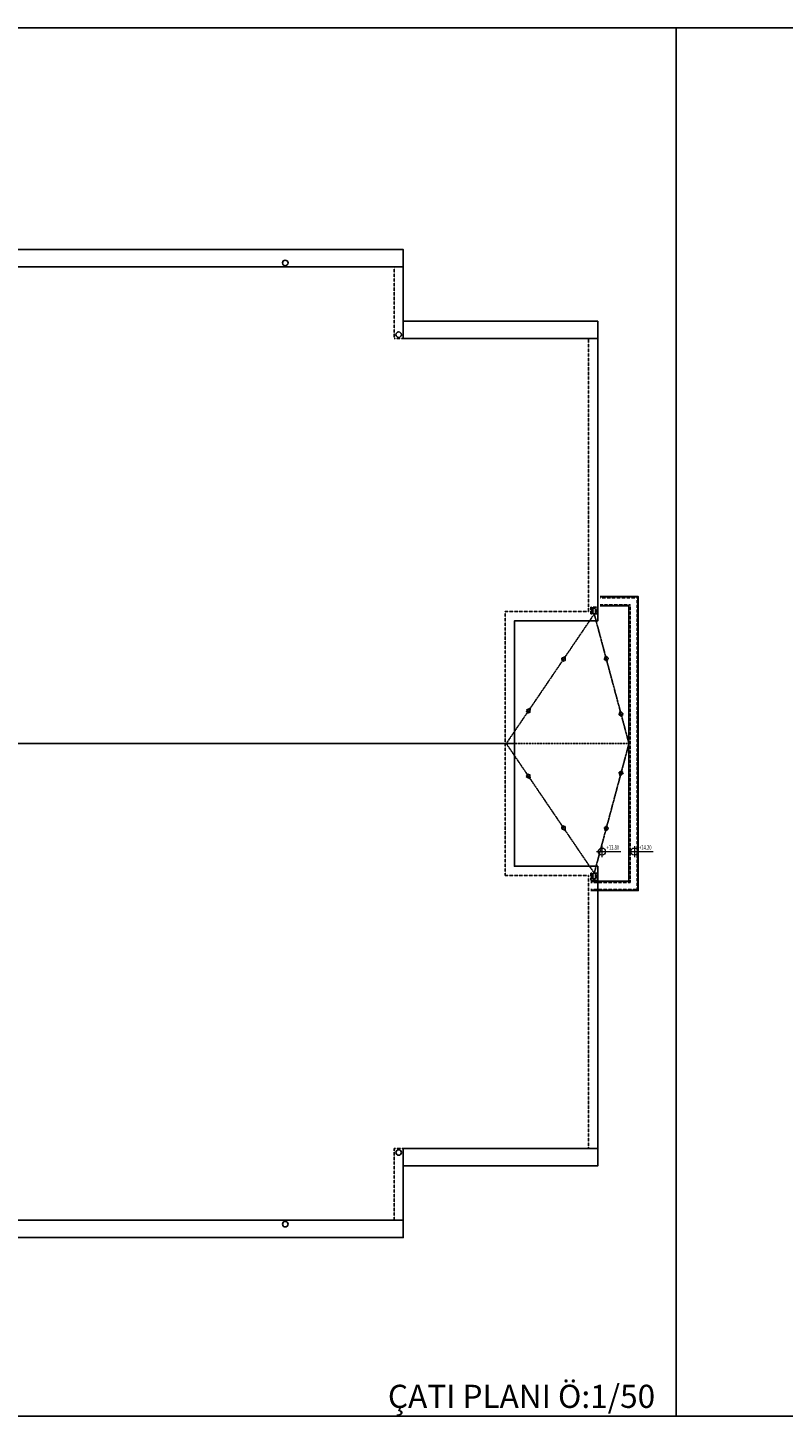
# Model space of a CAD drawing. Units: millimetres. Extents: x 94160 to 1060089, y -552221 to -198546.
# Drawn here: x 663611 to 696249, y -457275 to -397275 of the extents above; entities that cross this region are included whole.
import ezdxf

# ---------------------------------------------------------------- set-up
doc = ezdxf.new("R2010")
doc.units = ezdxf.units.MM
doc.header["$LTSCALE"] = 30
doc.linetypes.add('HIDDEN2', pattern=[0.1875, 0.125, -0.0625])
for name, color, linetype in [('BAŞLIK', 1, 'Continuous'), ('KAPENMER', 2, 'Continuous'), ('TEFRIS', 9, 'Continuous')]:
    doc.layers.add(name, color=color, linetype=linetype)
doc.layers.add('MAHAL', color=7, linetype='Continuous', lineweight=20)
doc.styles.add('AR1', font='wturkce.shx', dxfattribs={"width": 0.6})
doc.styles.add('BAYHAN', font='ARIAL.TTF', dxfattribs={"width": 0.6, "height": 10})

msp = doc.modelspace()

# ---------------------------------------------------------------- linework, layer by layer
at = {"layer": 'BAŞLIK'}
for p, q in [((570114.04, -397275.43), (897579.69, -397275.43)), ((691618.8, -397275.43), (691618.8, -457275.43)), ((570114.04, -457275.43), (897593.8, -457275.43))]:
    msp.add_line(p, q, dxfattribs=at)
at = {"layer": 'KAPENMER', "linetype": 'HIDDEN2', "ltscale": 0.15}
for p, q in [((679434.45, -407607.51), (650234.45, -407607.51)), ((679434.45, -410707.51), (679434.45, -407607.51)), ((687834.45, -410707.51), (679434.45, -410707.51)), ((687834.45, -422507.51), (687834.45, -410707.51)), ((687934.45, -422307.51), (687934.45, -422607.51)), ((688234.45, -422307.51), (687934.45, -422307.51)), ((687984.45, -422357.51), (687984.45, -422557.51)), ((688184.45, -422357.51), (687984.45, -422357.51)), ((688184.45, -422557.51), (688184.45, -422357.51)), ((688234.45, -422607.51), (688234.45, -422307.51)), ((689934.45, -421907.51), (688334.45, -421907.51)), ((689634.45, -422207.51), (688334.45, -422207.51)), ((689634.45, -434207.51), (689634.45, -422207.51)), ((689934.45, -434507.51), (689934.45, -421907.51)), ((684234.45, -433907.51), (684234.45, -422507.51)), ((684234.45, -422507.51), (687834.45, -422507.51)), ((687934.45, -422607.51), (688234.45, -422607.51)), ((687984.45, -422407.51), (688184.45, -422407.51)), ((687984.45, -422457.51), (688184.45, -422457.51)), ((687984.45, -422507.51), (688184.45, -422507.51)), ((687984.45, -422557.51), (688184.45, -422557.51)), ((687834.45, -433907.51), (684234.45, -433907.51)), ((687834.45, -445707.51), (687834.45, -433907.51)), ((687934.45, -434107.51), (687934.45, -433807.51)), ((687934.45, -433807.51), (688234.45, -433807.51)), ((688234.45, -434107.51), (687934.45, -434107.51)), ((687934.45, -434207.51), (689634.45, -434207.51)), ((687984.45, -434057.51), (687984.45, -433857.51)), ((687984.45, -433857.51), (688184.45, -433857.51)), ((687984.45, -433907.51), (688184.45, -433907.51)), ((687984.45, -433957.51), (688184.45, -433957.51)), ((687984.45, -434007.51), (688184.45, -434007.51)), ((688184.45, -434057.51), (687984.45, -434057.51)), ((688184.45, -433857.51), (688184.45, -434057.51)), ((688234.45, -433807.51), (688234.45, -434107.51)), ((687934.45, -434507.51), (689934.45, -434507.51)), ((679434.45, -448807.51), (679434.45, -445707.51)), ((679434.45, -445707.51), (687834.45, -445707.51)), ((605434.45, -448807.51), (679434.45, -448807.51))]:
    msp.add_line(p, q, dxfattribs=at)
at = {"layer": 'KAPENMER', "linetype": 'HIDDEN2', "ltscale": 0.5}
for p, q in [((684284.45, -428207.51), (688084.45, -422607.51)), ((688084.45, -422607.51), (689584.45, -428207.51)), ((684284.45, -428207.51), (688084.45, -433807.51)), ((689584.45, -428207.51), (684284.45, -428207.51)), ((688084.45, -433807.51), (689584.45, -428207.51))]:
    msp.add_line(p, q, dxfattribs=at)
at = {"layer": 'KAPENMER'}
for points in [[(679834.45, -407607.51), (679834.45, -406857.51), (642434.45, -406857.51)], [(642434.45, -448807.51), (679834.45, -448807.51), (679834.45, -445707.51), (688234.45, -445707.51), (688234.45, -433507.51), (684634.45, -433507.51), (684634.45, -422907.51), (688234.45, -422907.51), (688234.45, -410707.51), (679834.45, -410707.51), (679834.45, -407607.51), (650234.45, -407607.51), (642434.45, -407607.51)], [(688234.45, -410707.51), (688234.45, -409957.51), (679834.45, -409957.51)], [(684634.45, -428207.51), (651084.45, -428207.51)], [(688234.45, -445707.51), (688234.45, -446457.51), (679834.45, -446457.51)], [(679834.45, -448807.51), (679834.45, -449557.51), (642434.45, -449557.51)]]:
    msp.add_lwpolyline(points, dxfattribs=at)
for points in [[(686785.58, -424610.68), (686763.12, -424643.78, -0.41421356), (686749.23, -424646.44), (686683.03, -424601.52, -0.41421356), (686680.38, -424587.63), (686702.84, -424554.53), (686681.44, -424540.01, -0.66817864), (686685.17, -424521.92), (686818.61, -424460.37, -0.41421356), (686830.31, -424468.31), (686822.42, -424615.05, -0.66817864), (686806.98, -424625.2), (686785.58, -424610.68)], [(688656.17, -424548.68), (688666.52, -424587.32, -0.41421356), (688659.45, -424599.57), (688582.17, -424620.26, -0.41421356), (688569.92, -424613.19), (688559.57, -424574.55), (688534.6, -424581.24, -0.66817864), (688523.35, -424566.58), (688564.06, -424425.39, -0.41421356), (688577.72, -424421.73), (688683.56, -424523.67, -0.66817864), (688681.15, -424541.99), (688656.17, -424548.68)], [(685269.53, -426844.87), (685247.07, -426877.97, -0.41421356), (685233.18, -426880.62), (685166.98, -426835.7, -0.41421356), (685164.32, -426821.82), (685186.78, -426788.72), (685165.38, -426774.2, -0.66817864), (685169.12, -426756.1), (685302.56, -426694.55, -0.41421356), (685314.26, -426702.49), (685306.36, -426849.23, -0.66817864), (685290.93, -426859.39), (685269.53, -426844.87)], [(689296.45, -426939.08), (689306.8, -426977.71, -0.41421356), (689299.73, -426989.96), (689222.46, -427010.66, -0.41421356), (689210.21, -427003.59), (689199.86, -426964.95), (689174.88, -426971.64, -0.66817864), (689163.63, -426956.98), (689204.35, -426815.78, -0.41421356), (689218.01, -426812.12), (689323.84, -426914.07, -0.66817864), (689321.43, -426932.39), (689296.45, -426939.08)], [(685269.53, -429570.16), (685247.07, -429537.06, 0.41421356), (685233.18, -429534.4), (685166.98, -429579.32, 0.41421356), (685164.32, -429593.21), (685186.78, -429626.31), (685165.38, -429640.83, 0.66817864), (685169.12, -429658.93), (685302.56, -429720.48, 0.41421356), (685314.26, -429712.53), (685306.36, -429565.8, 0.66817864), (685290.93, -429555.64), (685269.53, -429570.16)], [(689296.45, -429475.95), (689306.8, -429437.31, 0.41421356), (689299.73, -429425.07), (689222.46, -429404.37, 0.41421356), (689210.21, -429411.44), (689199.86, -429450.08), (689174.88, -429443.39, 0.66817864), (689163.63, -429458.05), (689204.35, -429599.25, 0.41421356), (689218.01, -429602.9), (689323.84, -429500.96, 0.66817864), (689321.43, -429482.64), (689296.45, -429475.95)], [(686785.58, -431804.34), (686763.12, -431771.25, 0.41421356), (686749.23, -431768.59), (686683.03, -431813.51, 0.41421356), (686680.38, -431827.4), (686702.84, -431860.49), (686681.44, -431875.01, 0.66817864), (686685.17, -431893.11), (686818.61, -431954.66, 0.41421356), (686830.31, -431946.72), (686822.42, -431799.98, 0.66817864), (686806.98, -431789.83), (686785.58, -431804.34)], [(688656.17, -431866.35), (688666.52, -431827.71, 0.41421356), (688659.45, -431815.46), (688582.17, -431794.76, 0.41421356), (688569.92, -431801.83), (688559.57, -431840.47), (688534.6, -431833.78, 0.66817864), (688523.35, -431848.44), (688564.06, -431989.64, 0.41421356), (688577.72, -431993.3), (688683.56, -431891.35, 0.66817864), (688681.15, -431873.04), (688656.17, -431866.35)]]:
    msp.add_lwpolyline(points, format="xyb", dxfattribs=at)
for centre in [(674734.45, -407437.51), (679634.45, -410537.51), (679634.45, -445877.51), (674734.45, -448977.51)]:
    msp.add_circle(centre, 120, dxfattribs=at)
at = {"layer": 'MAHAL'}
for p, q in [((688184.45, -432877.51), (689234.22, -432877.51)), ((688417.73, -432644.23), (688417.73, -433110.8)), ((689584.45, -432877.51), (690634.22, -432877.51)), ((689817.73, -432644.23), (689817.73, -433110.8))]:
    msp.add_line(p, q, dxfattribs=at)
for centre in [(688417.73, -432877.51), (689817.73, -432877.51)]:
    msp.add_circle(centre, 155.52, dxfattribs=at)
at = {"layer": 'TEFRIS'}
for points in [[(687934.45, -434557.51), (689984.45, -434557.51), (689984.45, -421857.51), (688334.45, -421857.51)], [(687934.45, -434157.51), (689584.45, -434157.51), (689584.45, -422257.51), (688334.45, -422257.51)]]:
    msp.add_lwpolyline(points, dxfattribs=at)

# ---------------------------------------------------------------- texts
at = {"layer": 'MAHAL', "style": 'AR1', "width": 0.65}
for s, p in [('+13.80', (688617.73, -432797.51)), ('+14.20', (690017.73, -432797.51))]:
    msp.add_text(s, height=200, dxfattribs=at).set_placement(p)
at = {"layer": 'MAHAL', "style": 'BAYHAN'}
msp.add_text('ÇATI PLANI Ö:1/50', height=1000, dxfattribs=at).set_placement((679169.56, -456915.84))

doc.saveas('drawing.dxf')
